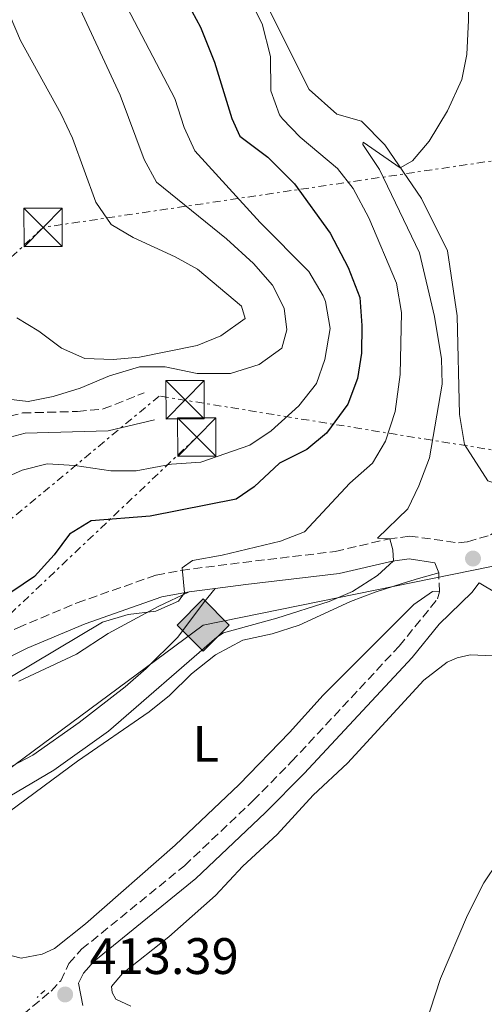
# Model space of a CAD drawing. Units: metres. Extents: x 638427 to 641894, y 4715933 to 4718315.
# Drawn here: x 641108 to 641199, y 4717496 to 4717688 of the extents above; entities that cross this region are included whole.
import ezdxf
from ezdxf.enums import TextEntityAlignment as Align

# ---------------------------------------------------------------- set-up
doc = ezdxf.new("R2010")
doc.units = ezdxf.units.M
doc.header["$MEASUREMENT"] = 0
for name, pattern in [('DGN Style 2', [1.7399219301090239, 1.043953158065414, -0.6959687720436097]), ('DGN Style 3', [2.435890702152634, 1.739921930109024, -0.6959687720436097]), ('DGN Style 7', [3.4798438602180486, 1.565929737098122, -0.6959687720436097, 0.5219765790327072, -0.6959687720436097])]:
    doc.linetypes.add(name, pattern=pattern)
for name, color, linetype, lineweight in [('Camino', 7, 'DGN Style 3', 0), ('Cauce permanente', 151, 'Continuous', 13), ('construcción   en construcción', 1, 'Continuous', 0), ('Cota de punto acotado terreno', 7, 'Continuous', 0), ('Curva de nivel directora', 30, 'Continuous', 30), ('Curva de nivel intermedia', 30, 'Continuous', 0), ('Etiqueta de uso rústico', 92, 'Continuous', 0), ('Gasoducto', 7, 'Continuous', 13), ('Iglesia-ermita', 1, 'Continuous', 13), ('Línea de cambio de uso (parcela vista)', 92, 'Continuous', 0), ('Línea eléctrica', 6, 'DGN Style 7', 0), ('Margen derecho', 7, 'Continuous', 0), ('Pontón-alcantarilla (pasos de agua)', 1, 'DGN Style 2', 0), ('Punto acotado terreno (símbolo)', 7, 'Continuous', 0), ('Registro Gasoducto', 7, 'Continuous', 0), ('Torre eléctrica', 7, 'Continuous', 0)]:
    doc.layers.add(name, color=color, linetype=linetype, lineweight=lineweight)
doc.styles.add('Style-Arial', font='arial.ttf')

# ---------------------------------------------------------------- blocks, each defined once
blk = doc.blocks.new('5PATER')
at = {"layer": 'Cauce permanente', "linetype": 'Continuous', "lineweight": 0}
h = blk.add_hatch(color=51, dxfattribs=at)
edge = h.paths.add_edge_path()
edge.add_ellipse((0, 0), major_axis=(-0.1095731443231308, -0.1110710700762829), ratio=0.9994222409660317, start_angle=0, end_angle=360)
blk = doc.blocks.new('5GASO')
at = {"layer": 'construcción   en construcción', "linetype": 'Continuous', "lineweight": 0}
for color, points in [(253, [(0, -0.5090000823999756), (-0.509, -8.239997558519242e-08), (0, 0.5089999176000244), (0.0235, 0.2499999176000244), (0.0234, 0.25), (-0.03160000000000001, 0.2425), (-0.0786, 0.2215), (-0.1176, 0.1855), (-0.1481, 0.135), (-0.1681, 0.07150000000000001), (-0.1746, -0.004), (-0.1681, -0.078), (-0.1481, -0.142), (-0.1166, -0.1935), (-0.0756, -0.23), (-0.0266, -0.252), (0.0294, -0.2595), (0.0295, -0.2595000823999757)]), (253, [(0, -0.5090000823999756), (0.0295, -0.2595000823999757), (0.0294, -0.2595), (0.0784, -0.254), (0.1274, -0.237), (0.1704, -0.212), (0.2024, -0.183), (0.2024, 0.014), (0.0234, 0.014), (0.0234, -0.07100000000000002), (0.1269, -0.07100000000000002), (0.1269, -0.133), (0.1039, -0.15), (0.0779, -0.1635), (0.0509, -0.172), (0.02490000000000001, -0.1745), (-0.0011, -0.172), (-0.0241, -0.1645), (-0.0446, -0.152), (-0.0621, -0.1345), (-0.0786, -0.109), (-0.0901, -0.0775), (-0.09710000000000002, -0.041), (-0.09910000000000002, 0.001), (-0.09710000000000002, 0.0395), (-0.0911, 0.07300000000000001), (-0.0806, 0.1015), (-0.0656, 0.1245), (-0.04760000000000001, 0.142), (-0.0266, 0.155), (-0.0036, 0.1625), (0.0224, 0.165), (0.0549, 0.1595), (0.0829, 0.143), (0.1044, 0.1165), (0.1174, 0.08), (0.1929, 0.099), (0.1849, 0.134), (0.1729, 0.1645), (0.1574, 0.19), (0.1379, 0.2115), (0.1144, 0.2285), (0.08790000000000002, 0.2405), (0.0574, 0.2475000000000001), (0.0234, 0.25), (0.0235, 0.2499999176000244), (0, 0.5089999176000244), (0.509, -8.239997558519242e-08)]), (7, [(0.0295, -0.2595000823999757), (-0.0265, -0.2520000823999757), (-0.0755, -0.2300000823999756), (-0.1165, -0.1935000823999756), (-0.148, -0.1420000823999756), (-0.168, -0.07800008239997559), (-0.1745, -0.004000082399975585), (-0.168, 0.07149991760002442), (-0.148, 0.1349999176000244), (-0.1175, 0.1854999176000244), (-0.0785, 0.2214999176000244), (-0.0315, 0.2424999176000244), (0.0235, 0.2499999176000244), (0.0575, 0.2474999176000244), (0.08800000000000001, 0.2404999176000244), (0.1145, 0.2284999176000244), (0.138, 0.2114999176000244), (0.1575, 0.1899999176000245), (0.173, 0.1644999176000244), (0.185, 0.1339999176000244), (0.193, 0.09899991760002441), (0.1175, 0.07999991760002441), (0.1045, 0.1164999176000244), (0.083, 0.1429999176000244), (0.055, 0.1594999176000245), (0.0225, 0.1649999176000244), (-0.0035, 0.1624999176000244), (-0.0265, 0.1549999176000244), (-0.0475, 0.1419999176000244), (-0.0655, 0.1244999176000244), (-0.0805, 0.1014999176000244), (-0.091, 0.07299991760002442), (-0.097, 0.03949991760002441), (-0.099, 0.0009999176000244148), (-0.097, -0.04100008239997559), (-0.09000000000000001, -0.07750008239997559), (-0.0785, -0.1090000823999756), (-0.062, -0.1345000823999756), (-0.0445, -0.1520000823999756), (-0.024, -0.1645000823999756), (-0.001, -0.1720000823999756), (0.025, -0.1745000823999756), (0.05100000000000001, -0.1720000823999756), (0.078, -0.1635000823999756), (0.104, -0.1500000823999756), (0.127, -0.1330000823999756), (0.127, -0.07100008239997559), (0.0235, -0.07100008239997559), (0.0235, 0.01399991760002442), (0.2025, 0.01399991760002442), (0.2025, -0.1830000823999756), (0.1705, -0.2120000823999756), (0.1275, -0.2370000823999756), (0.0785, -0.2540000823999757)])]:
    blk.add_hatch(color=color, dxfattribs=at).paths.add_polyline_path(points)
at = {"layer": 'construcción   en construcción', "color": 7, "linetype": 'Continuous', "lineweight": 0, "flags": 128}
blk.add_lwpolyline([(0, -0.5090000823999756), (0.509, -8.239997558519242e-08), (0, 0.5089999176000244), (-0.509, -8.239997558519242e-08), (0, -0.5090000823999756)], close=True, dxfattribs=at)
blk = doc.blocks.new('5TME')
at = {"layer": 'Iglesia-ermita', "color": 7, "linetype": 'Continuous', "lineweight": 0}
for p, q in [((-0.375, 0.375), (0.375, -0.375)), ((0.3723, 0.3776), (-0.3716, -0.3784))]:
    blk.add_line(p, q, dxfattribs=at)
at = {"layer": 'Iglesia-ermita', "color": 7, "linetype": 'Continuous', "lineweight": 0, "flags": 128}
blk.add_lwpolyline([(-0.375, -0.375), (0.375, -0.375), (0.375, 0.375), (-0.375, 0.375), (-0.3716, -0.3784)], dxfattribs=at)

msp = doc.modelspace()

# ---------------------------------------------------------------- linework, layer by layer
at = {"layer": 'Camino', "color": 7, "linetype": 'DGN Style 3', "lineweight": 0, "extrusion": (0.001311982217755181, -0.03236222809913109, 0.9994753448160291), "elevation": -151416.890551306, "flags": 128}
msp.add_lwpolyline([(831759.6464915262, 4685285.821393492), (831759.6464915262, 4685289.526376626)], dxfattribs=at)
at = {"layer": 'Camino', "color": 7, "linetype": 'DGN Style 3', "lineweight": 0}
for points in [[(641073.9400000002, 4717550.880000001, 423.6499999999942), (641095.8000000003, 4717563.830000003, 422.9700000000012), (641107.3799999985, 4717569.660000001, 423.029999999999), (641118.9299999999, 4717574.540000003, 421.9600000000066), (641134.3999999973, 4717579.949999999, 420.9499999999971), (641139.2499999999, 4717580.880000002, 420.0000000000001), (641151.3999999982, 4717582.430000001, 419.1799999999931), (641169.3899999991, 4717584.570000002, 417.3800000000047), (641179.7699999993, 4717586.99, 415.0000000000001), (641183.8799999976, 4717587.570000002, 414.6900000000023), (641193.48, 4717586.270000001, 413.3099999999977), (641195.269999998, 4717586.449999999, 413.0599999999977), (641199.7600000007, 4717587.790000001, 412.8000000000029), (641202.3799999983, 4717589.440000001, 412.7400000000054), (641205.0799999982, 4717592.480000002, 412.75), (641212.8999999991, 4717604.42, 412.9400000000023), (641222.269999999, 4717619.810000001, 413.2400000000052), (641231.5399999983, 4717636.020000001, 412.7700000000042), (641239.7500000005, 4717651.92, 412.449999999997), (641247.9800000002, 4717669.480000002, 412.1900000000023)], [(641103.3999999977, 4717610.380000002, 433.779999999999), (641108.2500000002, 4717611.630000001, 434.1199999999953), (641119.0500000005, 4717611.930000001, 433.5000000000001), (641124.0599999975, 4717612.410000001, 433.3999999999942), (641132.0399999992, 4717615.59, 433.6999999999971)], [(641106.5300000013, 4717492.520000001, 413.7299999999959), (641113.8500000016, 4717498.680000001, 413.5099999999949), (641115.739999998, 4717500.690000001, 413.5), (641117.3500000018, 4717504.09, 413.5800000000019), (641119.8399999996, 4717506.850000001, 413.5800000000019), (641139.9400000006, 4717523.170000002, 413.2500000000001), (641153.3699999995, 4717535.880000001, 413.0299999999988), (641160.8599999996, 4717543.5, 413.0899999999966), (641181.8900000005, 4717566.08, 413.8099999999977), (641189.4099999996, 4717575.32, 413.3999999999944), (641189.7699999994, 4717576.699999999, 413.3899999999995)]]:
    msp.add_polyline3d(points, dxfattribs=at)
at = {"layer": 'Curva de nivel directora', "color": 30, "linetype": 'Continuous', "lineweight": 30, "elevation": 425, "flags": 128}
msp.add_lwpolyline([(641133.729999999, 4717704.260000002), (641143.0399999986, 4717686.99), (641145.79, 4717680.170000001), (641149.2099999998, 4717669.189999999), (641150.7599999988, 4717665.750000002), (641156.1999999993, 4717661.640000001), (641161.4199999984, 4717656.390000001), (641168.41, 4717646.779999999), (641171.9100000004, 4717640.050000002), (641174.2300000006, 4717634.199999999), (641174.5799999991, 4717628.720000002), (641174.5199999989, 4717623.340000001), (641173.739999999, 4717618.400000001), (641171.8599999989, 4717613.350000001), (641167.6599999992, 4717607.710000001), (641163.8399999992, 4717604.490000002), (641158.5099999983, 4717601.83), (641153.5799999996, 4717597.210000002), (641150.0399999992, 4717594.82), (641133.1999999993, 4717591.470000002), (641121.7199999995, 4717590.590000001), (641117.4399999991, 4717587.970000002), (641114.4699999985, 4717583.920000002), (641110.5999999995, 4717579.67), (641106.1799999982, 4717576.670000001)], dxfattribs=at)
at = {"layer": 'Curva de nivel intermedia', "color": 30, "linetype": 'Continuous', "lineweight": 0, "flags": 128}
for points, elevation in [([(641195.23, 4717701.279999999), (641195.42, 4717688.369999999), (641195.1200000005, 4717681.689999999), (641194.1100000002, 4717676.78), (641191.3499999997, 4717670.650000001), (641187.7700000012, 4717664.73), (641184.5300000003, 4717660.91), (641182.1100000017, 4717659.56), (641174.8800000009, 4717664.550000001), (641174.7600000004, 4717664.07), (641178.0199999991, 4717659.23), (641185.8900000014, 4717642.949999998), (641188.7999999993, 4717630.470000002), (641190.1600000006, 4717622.239999999), (641190.2800000013, 4717617.239999999), (641187.8200000004, 4717602.859999998), (641185.7400000016, 4717597.399999999), (641183.6100000015, 4717592.890000002), (641177.6799999994, 4717587.17), (641180.070000001, 4717587.029999998), (641180.6500000021, 4717584.869999999), (641180.8100000009, 4717582.720000001), (641177.6500000004, 4717579.88), (641172.7999999999, 4717576.730000001), (641168.1799999998, 4717574.819999999), (641157.9699999995, 4717571.539999999), (641147.5800000004, 4717568.67), (641146.2599999994, 4717567.83), (641125.0800000011, 4717549.430000001), (641114.4300000004, 4717541.830000001), (641105.8000000004, 4717536.759999999)], 415), ([(641158.9400000018, 4717624.289999999), (641159.9500000001, 4717627.890000001), (641159.4, 4717632.119999998), (641157.1400000004, 4717636.58), (641153.4099999998, 4717640.829999999), (641148.1500000004, 4717645.65), (641134.4900000012, 4717656.75), (641132.0700000006, 4717661.130000001), (641127.39, 4717673.699999999), (641116.5300000015, 4717697.029999998)], 435.0000000000001), ([(641154.7500000009, 4717648.869999999), (641141.9700000001, 4717662.850000001), (641139.9000000004, 4717667.400000001), (641138.0300000017, 4717673.05), (641127.2800000005, 4717693.640000001)], 430), ([(641156.7800000005, 4717674.560000001), (641156.7200000001, 4717681.289999999), (641155.1100000008, 4717687.649999999), (641152.3300000002, 4717693.210000001)], 420.0000000000001), ([(641107.1900000006, 4717630.199999998), (641111.4900000012, 4717627.640000001), (641115.89, 4717624.32), (641120.4700000001, 4717622.289999999), (641125.9999999999, 4717622.099999999), (641131.1200000006, 4717622.57), (641142.3900000004, 4717624.84), (641147.0199999994, 4717626.679999998), (641151.7900000014, 4717630.08), (641151.0899999996, 4717632.519999999), (641142.4800000021, 4717639.710000002), (641138.1200000012, 4717642.159999999), (641129.9000000001, 4717645.939999999), (641125.6199999999, 4717648.489999999), (641122.6100000013, 4717652.850000001), (641118.0300000013, 4717665.310000001), (641115.860000001, 4717669.989999999), (641107.9100000004, 4717684.42), (641105.8499999996, 4717689.16)], 440), ([(641092.0000000005, 4717551.750000001), (641123.9200000011, 4717570.77), (641128.9099999999, 4717572.24), (641134.3400000016, 4717572.909999998), (641138.7600000004, 4717574.88), (641139.9400000006, 4717576.519999999), (641139.4900000013, 4717581.349999999), (641141.5000000007, 4717582.810000001), (641147.3300000001, 4717583.869999998), (641158.6900000015, 4717586.579999999), (641163.4000000011, 4717588.380000001), (641172.2800000014, 4717597.92), (641176.6900000013, 4717601.82), (641179.1900000004, 4717606.15), (641181.0900000003, 4717611.899999999), (641182.1100000017, 4717619.17), (641182.350000001, 4717631.279999998), (641181.3400000005, 4717636.980000001), (641175.9600000005, 4717649.75), (641172.9299999997, 4717655.489999999), (641169.8499999995, 4717659.42), (641162.5499999995, 4717665.51), (641159.0900000016, 4717669.08), (641158.5300000006, 4717669.859999999), (641156.7800000005, 4717674.560000001)], 420.0000000000001), ([(641103.5200000005, 4717598.359999998), (641108.200000001, 4717600.470000001), (641113.0700000015, 4717601.680000001), (641118.4800000006, 4717601.369999999), (641125.5199999993, 4717600.350000001), (641130.5199999993, 4717600.34), (641137.3800000013, 4717601.640000001), (641143.1000000011, 4717602.039999997), (641152.7100000002, 4717605.369999998), (641156.8699999999, 4717608.130000001), (641162.3100000003, 4717613.06), (641165.7500000002, 4717617.359999999), (641167.3700000007, 4717622.09), (641168.41, 4717628.130000001), (641167.5100000015, 4717633.399999999), (641167.0600000002, 4717634.52), (641164.2300000002, 4717639.300000001), (641154.7500000009, 4717648.869999999)], 430), ([(641104.4300000003, 4717614.49), (641109.3900000001, 4717613.859999999), (641114.3000000007, 4717614.829999999), (641119.5700000013, 4717616.510000001), (641125.3100000013, 4717618.859999999), (641131.1200000006, 4717620.640000001), (641136.1299999997, 4717620.640000001), (641142.4300000007, 4717619.34), (641148.9400000017, 4717619.34), (641154.5200000008, 4717621.109999998), (641158.9400000018, 4717624.289999999)], 435.0000000000001), ([(641185.9699999996, 4717488.98), (641189.9900000007, 4717501.109999998), (641195.2700000004, 4717513.509999999), (641198.4400000019, 4717519.83), (641201.2600000005, 4717523.970000001), (641206.2600000006, 4717528.34), (641212.4800000011, 4717532.789999999), (641218.4100000011, 4717534.929999999), (641223.8899999995, 4717536.100000001), (641228.8700000017, 4717536.779999999), (641234.6299999995, 4717535.21)], 410.0000000000001)]:
    msp.add_lwpolyline(points, dxfattribs=dict(at, elevation=elevation))
at = {"layer": 'Gasoducto', "color": 7, "linetype": 'Continuous', "lineweight": 13}
msp.add_polyline3d([(640601.4400000012, 4716859.109999999, 415), (640654.5599999981, 4716893.16, 413.3999999999942), (640690.4899999986, 4716954.810000001, 410.5800000000018), (640766.780000002, 4717058.87, 411.4199999999983), (640689.4737687213, 4717108.892832841, 418.6119000000036), (640660.7997174562, 4717127.447058673, 421.2795000000042), (640648.5399999988, 4717135.38, 422.4199999999983), (640724.440000001, 4717193.380000001, 418.8899999999995), (640711.8000000011, 4717205.819999999, 421.1900000000023), (640741.0453211555, 4717221.164277032, 420.2863000000071), (640764.0903741816, 4717233.255430896, 419.5742000000028), (640818.5899999992, 4717261.849999999, 417.8899999999995), (640953.5000000001, 4717396.7, 416.820000000007), (640979.9600000002, 4717422.350000001, 416.6999999999971), (641064.2600000025, 4717511.420000001, 416.2799999999988), (641143.6000000023, 4717570.199999999, 416.6100000000006), (641207.3200000006, 4717583.160000001, 412.4100000000035), (641219.2682754784, 4717601.310650297, 412.2424000000028), (641253.6499999993, 4717653.54, 411.7599999999948), (641263.2465117264, 4717667.704414453, 412.0271999999969), (641290.8822629156, 4717708.494677069, 412.7967000000062)], dxfattribs=at)
at = {"layer": 'Línea de cambio de uso (parcela vista)', "color": 92, "linetype": 'Continuous', "lineweight": 0}
for points in [[(641218.9400000004, 4717725.600000001, 413.679999999993), (641227.3600000005, 4717675.380000001, 413.2899999999936), (641227.4900000002, 4717667.99, 413.2200000000012), (641222.2999999998, 4717645.210000001, 413.2899999999936), (641211.0999999996, 4717619.640000001, 413.8800000000047), (641203.6100000005, 4717600.109999999, 413.2599999999948), (641201.6399999997, 4717597.609999999, 413.2400000000052), (641199.2400000002, 4717598.390000001, 413.4199999999983), (641194.6399999997, 4717605.470000001, 414.0899999999965), (641193.7100000001, 4717611.350000001, 414.4700000000012), (641193.2199999997, 4717630.600000001, 414.7599999999948), (641191.3600000005, 4717643.33, 414.8999999999942), (641186.25, 4717653.529999999, 415), (641179.0599999997, 4717664, 415), (641174.5, 4717668.630000001, 415.679999999993), (641169.7000000002, 4717670.029999999, 416.5299999999988), (641164.3099999997, 4717674.859999999, 417.9900000000052), (641155.8099999997, 4717691.730000001, 419.820000000007)], [(641103.9800000006, 4717532.449999999, 414.8899999999995), (641119.0099999999, 4717543.58, 414.9400000000023), (641133.0499999998, 4717553.26, 414.8399999999965), (641136.9900000002, 4717556.4, 414.820000000007), (641141.2999999998, 4717560.66, 414.8500000000058), (641145.9800000006, 4717564.380000001, 414.8300000000018), (641151.3700000001, 4717567.220000001, 414.820000000007), (641157.0800000001, 4717568.51, 414.7799999999988), (641162.3600000005, 4717570.16, 414.7700000000041), (641172.4000000004, 4717574.779999999, 414.8600000000006), (641177.2000000002, 4717576.600000001, 414.7799999999988), (641182.5099999999, 4717578.310000001, 414.3399999999965), (641185.6900000004, 4717579.26, 413.9700000000012), (641189.6200000001, 4717580.4, 413.5099999999948)], [(641145.9500000002, 4717577.34, 418.3300000000018), (641143.6399999997, 4717574.52, 418.1600000000035), (641138.6600000003, 4717567.810000001, 417.1300000000047), (641132.4400000004, 4717561.699999999, 416.8999999999942), (641128.3200000003, 4717558.100000001, 416.8500000000058), (641119.3700000001, 4717551.17, 416.4199999999983), (641110.3200000003, 4717544.77, 416.1999999999971), (641099.9100000003, 4717539.359999999, 416.3399999999965)], [(641189.7699999996, 4717576.699999999, 413.3899999999995), (641188.4000000004, 4717576.730000001, 413.570000000007), (641184.7400000002, 4717574.220000001, 413.9499999999971), (641167.0199999996, 4717556.51, 413.6100000000006), (641160.4400000004, 4717549.199999999, 413.3999999999942), (641150.6100000005, 4717539.050000001, 413.3099999999977), (641138.1399999997, 4717527.189999999, 413.5), (641120.5599999997, 4717511.779999999, 413.7400000000052), (641114.5499999998, 4717506.99, 413.75), (641112.1200000001, 4717505.9, 413.7700000000041), (641108.0199999996, 4717505.08, 413.8999999999942), (641104.75, 4717505.92, 414.0500000000029)], [(641107.5599999997, 4717559.230000001, 420.2799999999989), (641118.8399999999, 4717564.529999999, 419.6600000000035), (641125.0300000003, 4717568.52, 419.3999999999942), (641134.7599999999, 4717573.800000001, 420), (641140.8799999999, 4717576.689999999, 419.75)], [(641129.4199999999, 4717495.74, 412.7299999999959), (641126.5300000003, 4717497.09, 412.9100000000035), (641125.79, 4717498.42, 412.9600000000065), (641125.6799999997, 4717499.560000001, 413.0099999999948), (641127.8200000003, 4717502.100000001, 413.0099999999948), (641136.8799999999, 4717509.279999999, 412.8600000000006), (641145.9699999997, 4717517.32, 412.7400000000052), (641151.3600000005, 4717523.109999999, 412.7100000000065), (641158.0800000001, 4717529.289999999, 412.5599999999977), (641165.1100000005, 4717536.970000001, 412.5599999999977), (641171.7800000003, 4717543.230000001, 412.5099999999948), (641186.7199999997, 4717559.439999999, 413.1199999999953), (641191.25, 4717562.949999999, 412.8300000000018), (641193.2400000002, 4717563.789999999, 412.6000000000058), (641195.79, 4717564.369999999, 412.3000000000029), (641200.2199999997, 4717564.180000001, 411.7799999999988)]]:
    msp.add_polyline3d(points, dxfattribs=at)
at = {"layer": 'Línea eléctrica', "color": 6, "linetype": 'DGN Style 7', "lineweight": 0}
for points in [[(641422.839999999, 4717559.970000001, 408.9700000000012), (641416.2595856511, 4717563.293648015, 409.0527000000002), (641369.0312075014, 4717587.147845787, 409.6459999999934), (641351.9999999994, 4717595.749999999, 409.8600000000006), (641341.4064185562, 4717604.338450599, 410.0559000000067), (641312.2657956174, 4717627.963397644, 410.5947000000015), (641263.2465117264, 4717667.704414453, 411.501099999994), (641260.6000000006, 4717669.850000001, 411.5500000000029), (641112.3200000009, 4717647.9, 443.4799999999959), (641033.550000001, 4717574.400000001, 443.0899999999965), (640947.8584798215, 4717491.953513171, 436.077099999995), (640874.5799999982, 4717421.45, 430.0800000000018), (640762.0199999989, 4717266.850000001, 422.3800000000047), (640741.0453211555, 4717221.164277032, 420.553700000004), (640731.0643851556, 4717199.424431551, 419.684699999998), (640704.480000001, 4717141.520000001, 417.3699999999953)], [(641412.7499999994, 4717551.01, 409), (641411.1813906968, 4717551.680756558, 409.0197000000044), (641383.4391125381, 4717563.543694639, 409.3690000000061), (641341.2600000016, 4717581.580000001, 409.8999999999942), (641332.5774287926, 4717582.984298339, 410.8938999999955), (641294.2320463973, 4717589.186188948, 415.2832000000053), (641219.2682754784, 4717601.310650297, 423.8641000000061), (641134.9999999991, 4717614.939999999, 433.5099999999948), (640993.7199999979, 4717497.67, 422.1999999999971), (640947.8584798215, 4717491.953513171, 422.7639000000054), (640922.9600000009, 4717488.850000001, 423.070000000007), (640802.2900000003, 4717476.16, 446.25), (640745.1999999991, 4717373.890000001, 445.8000000000029), (640665.3899999999, 4717227.65, 431.3300000000018), (640582.0532545764, 4717076.994524028, 432.1085000000021)], [(641142.3500000006, 4717606.930000001, 431.4100000000035), (641063.0399999997, 4717531.720000001, 420.9100000000035), (640939.2100000007, 4717408.529999998, 418.1900000000023), (640807.3700000007, 4717277.59, 421.2299999999959), (640764.0903741816, 4717233.255430896, 422.3696999999956), (640731.0643851556, 4717199.424431551, 423.2393000000012), (640660.7997174562, 4717127.447058673, 425.0895000000019), (640593.675556225, 4717058.686742278, 426.8570000000037), (640582.5500000018, 4717047.290000002, 427.1499999999942), (640495.2600000012, 4716846.020000001, 422.4499999999971), (640459.1881631829, 4716769.231345056, 419.8294000000024), (640426.3000000014, 4716699.220000001, 417.4400000000023), (640419.873915806, 4716682.129492894, 417.0206000000035), (640416.9575571815, 4716674.373284557, 416.8301999999967), (640414.882539947, 4716668.854667664, 416.6946999999927), (640330.249999999, 4716443.770000001, 411.1699999999983), (640302.3690527197, 4716376.501804351, 410.3923999999971), (640257.4600000003, 4716268.15, 409.1399999999995), (640138.1499999985, 4715966.77, 414.6199999999953)]]:
    msp.add_polyline3d(points, dxfattribs=at)
at = {"layer": 'Margen derecho', "color": 7, "linetype": 'Continuous', "lineweight": 0, "extrusion": (0.2654953008924136, 0.03403785909325278, 0.9635111153237386), "elevation": 331200.5352765177, "flags": 128}
msp.add_lwpolyline([(4597747.579084387, -1190636.399025672), (4597747.579084387, -1190641.704098715)], dxfattribs=at)
at = {"layer": 'Margen derecho', "color": 7, "linetype": 'Continuous', "lineweight": 0}
for points in [[(641073.9400000002, 4717550.880000001, 423.6499999999942), (641074.2100000007, 4717556.380000002, 424.7700000000041), (641079.5599999971, 4717572.910000001, 427.9799999999959), (641082.1700000024, 4717579.67, 429.2500000000001), (641084.9899999986, 4717585.340000001, 430.6300000000048), (641087.3500000013, 4717589.330000001, 431.0000000000001), (641091.0599999971, 4717594.410000001, 431.3099999999978), (641094.1399999994, 4717597.890000002, 431.5200000000042), (641098.7300000006, 4717602.279999999, 431.9600000000065), (641102.2100000007, 4717605.110000002, 432.199999999997), (641104.9099999985, 4717606.670000001, 432.4400000000023), (641108.8099999991, 4717607.680000002, 432.6900000000023), (641125.0499999998, 4717608.170000001, 432.1499999999943), (641134.0699999988, 4717610.320000002, 432.3000000000029)], [(641145.9499999988, 4717577.340000001, 418.3300000000018), (641151.9300000002, 4717578.100000001, 417.6900000000024), (641170.1499999991, 4717580.26, 416.4400000000023), (641180.5699999996, 4717582.689999999, 415.0000000000001), (641183.8399999995, 4717583.15, 414.5500000000029), (641188.8399999996, 4717582.359999999, 413.7299999999959), (641189.6199999996, 4717580.400000001, 413.5099999999949)], [(641120.0399999986, 4717495.880000002, 413.1499999999942), (641119.2499999995, 4717500.220000001, 413.3500000000059), (641120.1900000006, 4717502.200000001, 413.3800000000047), (641122.2199999979, 4717504.460000001, 413.3699999999954), (641142.1800000002, 4717520.640000002, 413.050000000003), (641155.73, 4717533.470000002, 412.8000000000029), (641163.3000000005, 4717541.170000002, 412.8600000000007), (641184.4299999997, 4717563.86, 413.5399999999938), (641189.7299999993, 4717570.380000001, 413.2200000000012), (641196.1000000017, 4717576.550000002, 412.6000000000059), (641197.4999999988, 4717578.430000001, 412.5099999999949), (641200.9099999996, 4717576.430000002, 412.3500000000059), (641208.0699999989, 4717571.960000001, 412.0599999999977), (641210.3999999979, 4717570.060000001, 411.9400000000023)], [(641097.8900000001, 4717559.990000002, 421.520000000004), (641109.2100000014, 4717565.689999999, 421.7700000000042), (641120.499999999, 4717570.460000001, 420.6399999999995), (641135.5399999997, 4717575.720000001, 420.0000000000001), (641140.8799999994, 4717576.690000001, 419.7499999999999)]]:
    msp.add_polyline3d(points, dxfattribs=at)
at = {"layer": 'Pontón-alcantarilla (pasos de agua)', "color": 1, "linetype": 'DGN Style 2', "lineweight": 0, "extrusion": (0.01453594037317258, 0.01327615888895101, 0.9998062062433015), "elevation": 72362.91872217854, "flags": 128}
msp.add_lwpolyline([(641038.8809801438, 4716953.823350065), (641037.3805571614, 4716952.453229313)], dxfattribs=at)

# ---------------------------------------------------------------- block references
at = {"layer": 'Punto acotado terreno (símbolo)', "color": 7, "linetype": 'Continuous', "lineweight": 0, "xscale": 10, "yscale": 10, "zscale": 10}
for p in [(641196.3200000008, 4717583.190000001, 412.7599999999948), (641116.6099999998, 4717498.01, 413.3899999999999)]:
    msp.add_blockref('5PATER', p, dxfattribs=at)
at = {"layer": 'Registro Gasoducto', "color": 7, "linetype": 'Continuous', "lineweight": 0, "xscale": 10, "yscale": 10, "zscale": 10}
msp.add_blockref('5GASO', (641143.6000000023, 4717570.199999999, 416.6100000000006), dxfattribs=at)
at = {"layer": 'Torre eléctrica', "color": 7, "linetype": 'Continuous', "lineweight": 0, "xscale": 10, "yscale": 10, "zscale": 10}
for p in [(641112.3099999998, 4717647.9, 443.4799999999959), (641140.0500000005, 4717614.210000002, 433.4900000000052), (641142.3399999995, 4717606.930000001, 431.4100000000035)]:
    msp.add_blockref('5TME', p, dxfattribs=at)

# ---------------------------------------------------------------- texts
at = {"layer": 'Cota de punto acotado terreno', "color": 7, "linetype": 'Continuous', "lineweight": 0, "style": 'Style-Arial'}
msp.add_text('413.39', height=7.000000000000002, dxfattribs=at).set_placement((641121.3799999979, 4717502.010000001, 413.3899999999995))
at = {"layer": 'Etiqueta de uso rústico', "color": 92, "linetype": 'Continuous', "lineweight": 0, "style": 'Style-Arial'}
msp.add_text('L', height=7.000000000000002, dxfattribs=at).set_placement((641144.0814203816, 4717546.970010002, 414.070000000007), align=Align.MIDDLE_CENTER)

doc.saveas('drawing.dxf')
